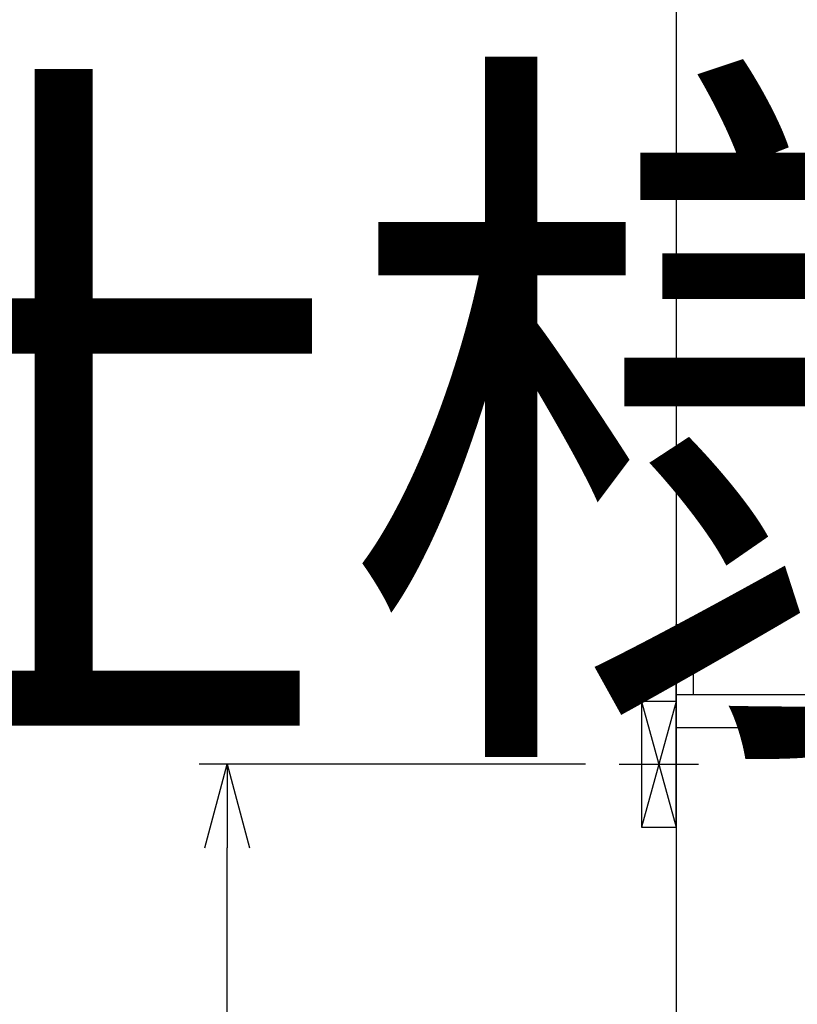
# Model space of a CAD drawing. Extents: x -4463 to 19780, y 852 to 14367.
# Drawn here: x -921 to -363, y 7078 to 7783 of the extents above; entities that cross this region are included whole.
import ezdxf

# ---------------------------------------------------------------- set-up
doc = ezdxf.new("R2010")
doc.units = 0
doc.header["$LTSCALE"] = 100
doc.header["$MEASUREMENT"] = 0
doc.header["$PDMODE"] = 3
doc.linetypes.add('CENTER2', pattern=[1.125, 0.75, -0.125, 0.125, -0.125])
doc.layers.get('0').update_dxf_attribs({"linetype": 'CONTINUOUS'})
doc.layers.get('Defpoints').update_dxf_attribs({"linetype": 'CONTINUOUS'})
for name, color, linetype in [('0_SIDE_D', 7, 'CONTINUOUS'), ('CEN', 2, 'CENTER2'), ('DIM', 1, 'CONTINUOUS')]:
    doc.layers.add(name, color=color, linetype=linetype)
doc.styles.get("Standard").update_dxf_attribs({"font": 'TXT.shx', "width": 0.7, "bigfont": 'BIGFONT.shx'})
doc.dimstyles.get("Standard").update_dxf_attribs({"dimscale": 40, "dimtxt": 2, "dimasz": 1.5, "dimexe": 0.5, "dimexo": 1, "dimgap": 0.8, "dimtad": 1, "dimdec": 1, "dimdsep": 46, "dimtxsty": 'Standard', "dimblk": 'OPEN30', "dimcen": 0, "dimclrd": 1, "dimclre": 1, "dimclrt": 7, "dimadec": 1, "dimazin": 2, "dimtm": 0.5, "dimtfac": 1, "dimtdec": 1, "dimtmove": 1, "dimatfit": 3, "dimldrblk": 'OPEN30', "dimfxl": 0, "dimtolj": 1, "dimlwd": -1, "dimlwe": -1, "dimarcsym": 0})

# ---------------------------------------------------------------- blocks, each defined once
blk = doc.blocks.new('_Open30')
at = {"color": 0, "linetype": 'ByBlock', "lineweight": -2}
for p, q in [((-1, 0.268), (0, 0)), ((0, 0), (-1, -0.268)), ((0, 0), (-1, 0))]:
    blk.add_line(p, q, dxfattribs=at)
blk = doc.blocks.new('*D126')
at = {"layer": 'Defpoints', "color": 0}
for p in [(-771.82, 7250), (-475, 7250, 0), (-450, 6450)]:
    blk.add_point(p, dxfattribs=at)
at = {"layer": 'DIM', "color": 1}
for p, q in [((-515, 7250), (-791.82, 7250)), ((-771.82, 6510), (-771.82, 7190)), ((-490, 6450), (-791.82, 6450))]:
    blk.add_line(p, q, dxfattribs=at)
at = {"layer": 'DIM', "color": 1, "xscale": 60, "yscale": 60, "zscale": 60}
for p, rotation in [((-771.82, 7250), 90), ((-771.82, 6450), 270)]:
    blk.add_blockref('_Open30', p, dxfattribs=dict(at, rotation=rotation))
at = {"layer": 'DIM', "color": 7, "insert": (-843.82, 6850), "char_height": 80, "attachment_point": 5, "rotation": 90}
blk.add_mtext('\\A1;800', dxfattribs=at)
blk = doc.blocks.new('A$C293B34E4')
for p, q in [((-9, 73.98), (-12, 70.98)), ((-12, 70.98), (-12, 24)), ((0, 73.98), (-9, 73.98)), ((0, 0), (0, 74)), ((-650, 21), (-647, 24)), ((0, 24), (-647, 24)), ((-650, 0), (-650, 21)), ((-650, 0), (-649, -1))]:
    blk.add_line(p, q)
at = {"lineweight": -2}
for p, q in [((-641, 0), (-641, -1)), ((-641, 0), (0, 0)), ((-641, -1), (-649, -1))]:
    blk.add_line(p, q, dxfattribs=at)

msp = doc.modelspace()

# ---------------------------------------------------------------- linework, layer by layer
for p, q in [((-450, 8800), (-450, 6450)), ((164, 7276), (-450, 7276)), ((-450, 7276), (-450, 6450))]:
    msp.add_line(p, q)
at = {"layer": '0_SIDE_D', "extrusion": (-2.67949e-08, -2.67949e-08, 1)}
for p, q in [((-450, 7295, 0), (-475, 7205, 0)), ((-475, 7295, 0), (-450, 7205, 0)), ((-450, 7295, -9250), (-475, 7205, -9250)), ((-475, 7295, -9250), (-450, 7205, -9250))]:
    msp.add_line(p, q, dxfattribs=at)
for elevation in [0, -9250]:
    msp.add_lwpolyline([(-450, 7295), (-475, 7295), (-475, 7205), (-450, 7205)], close=True, dxfattribs=dict(at, elevation=elevation))
at = {"layer": 'CEN'}
msp.add_line((-490.86, 7250, -9250), (-434.14, 7250, -9250), dxfattribs=at)

# ---------------------------------------------------------------- block references
at = {"xscale": -1}
msp.add_blockref('A$C293B34E4', (-450, 7276), dxfattribs=at)

# ---------------------------------------------------------------- texts
at = {"insert": (-4511.87, 7298.4), "char_height": 400, "attachment_point": 7, "line_spacing_factor": 0.9}
msp.add_mtext_dynamic_manual_height_columns('フルスライド仕様', width=9204.0701, gutter_width=350, heights=[1409.39], dxfattribs=at)

# ---------------------------------------------------------------- dimensions: what is measured, and where the dimension line sits
at = {"layer": 'DIM'}
dim = msp.add_linear_dim(base=(-771.82, 7250), p1=(-450, 6450), p2=(-475, 7250, 0), angle=90, dimstyle='Standard', dxfattribs=at)
dim.commit()
dim.dimension.update_dxf_attribs({"geometry": '*D126', "text_midpoint": (-843.82, 6850)})

doc.saveas('drawing.dxf')
